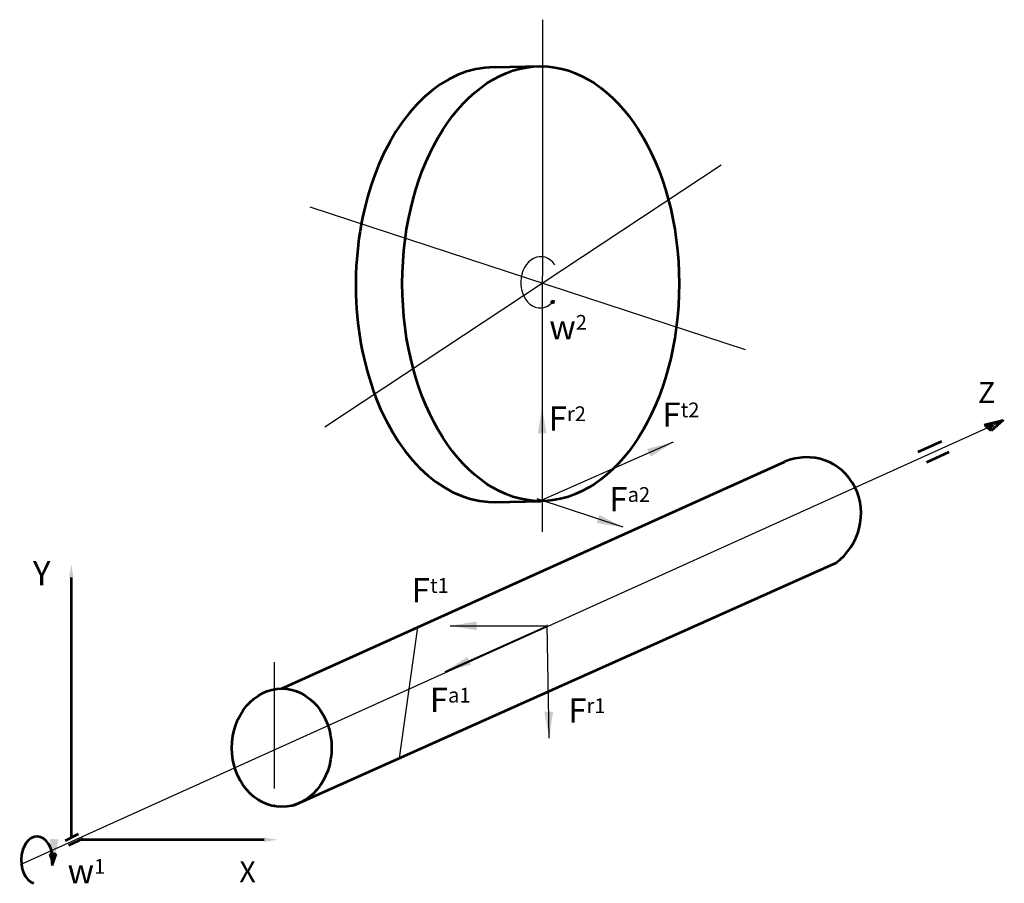
# Model space of a CAD drawing. Units: millimetres. Extents: x 46.8 to 140.2, y 59 to 140.9.
import ezdxf

# ---------------------------------------------------------------- set-up
doc = ezdxf.new("R2010")
doc.units = ezdxf.units.MM
doc.linetypes.add('ACAD_ISO04W100', pattern=[30, 24, -3, 0, -3])
for name, color, linetype, lineweight in [('Simetrale', 7, 'ACAD_ISO04W100', 25), ('srednja', 7, 'Continuous', 53), ('tanka 025', 7, 'Continuous', 25)]:
    doc.layers.add(name, color=color, linetype=linetype, lineweight=lineweight)
doc.dimstyles.new('ISO-25', dxfattribs={"dimtxt": 2.5, "dimasz": 2.5, "dimexe": 1.25, "dimexo": 0.625, "dimtad": 1, "dimtxsty": 'Standard', "dimcen": 2.5, "dimadec": 0, "dimazin": 0, "dimtfac": 1, "dimtmove": 0, "dimatfit": 3, "dimfxl": 0, "dimarcsym": 0})

msp = doc.modelspace()

# ---------------------------------------------------------------- linework, layer by layer
at = {"layer": 'Simetrale', "ltscale": 0.5}
msp.add_line((70.936, 79.985), (70.936, 65.099), dxfattribs=at)
at = {"layer": 'srednja'}
for p, q in [((91.812, 136.408), (96.222, 136.501)), ((97.213, 114.143), (97.452, 114.263)), ((97.213, 114.163), (97.372, 114.203)), ((97.412, 114.004), (97.213, 114.163)), ((97.372, 114.203), (97.293, 114.123)), ((97.293, 114.123), (97.353, 114.143)), ((97.353, 114.143), (97.372, 114.103)), ((97.372, 114.103), (97.412, 114.084)), ((97.452, 114.263), (97.412, 114.004)), ((138.28, 102.488), (140.078, 102.937)), ((140.078, 102.937), (138.954, 101.927)), ((138.954, 101.927), (138.393, 102.376)), ((138.393, 102.376), (139.179, 102.376)), ((138.73, 102.488), (138.954, 102.6)), ((138.842, 102.039), (138.73, 102.488)), ((138.954, 102.376), (138.842, 102.039)), ((139.179, 102.376), (138.954, 102.376)), ((132.015, 99.939), (134.264, 100.922)), ((132.858, 98.957), (134.966, 99.939)), ((71.668, 77.464), (119.355, 98.979)), ((91.812, 95.159), (96.222, 95.252)), ((72.793, 66.383), (124.305, 89.418)), ((51.151, 63.071), (52.39, 63.689)), ((51.461, 62.607), (52.835, 63.232)), ((50.287, 61.756), (49.68, 61.756)), ((49.68, 61.756), (49.832, 61.301)), ((49.908, 60.695), (50.287, 61.756)), ((49.832, 61.377), (49.908, 60.695))]:
    msp.add_line(p, q, dxfattribs=at)
for points in [[(51.709, 88.01), (51.709, 63.349)], [(70.004, 63.129), (52.61, 63.129)]]:
    msp.add_lwpolyline(points, dxfattribs=at)
for centre, major_axis, ratio, start_param, end_param in [((91.812, 115.783), (0, 20.625), 0.636364, 0, 3.168545), ((121.235, 93.879), (2.555, 4.966), 0.952567, 4.221936, 7.137589), ((48.463, 61.184), (0, 2.25), 0.668453, 4.505613, 9.189538)]:
    msp.add_ellipse(centre, major_axis=major_axis, ratio=ratio, start_param=start_param, end_param=end_param, dxfattribs=at)
for centre, major_axis, ratio in [((96.222, 115.876), (0, 20.625), 0.636364), ((71.668, 71.853), (0, 5.612), 0.842105)]:
    msp.add_ellipse(centre, major_axis=major_axis, ratio=ratio, dxfattribs=at)
for points in [[(51.501, 88.01), (51.709, 89.26), (51.917, 88.01)], [(70.004, 63.338), (71.254, 63.129), (70.004, 62.921)]]:
    msp.add_solid(points, dxfattribs=at)
at = {"layer": 'tanka 025'}
for p, q in [((96.404, 140.916), (96.352, 92.343)), ((75.762, 102.295), (113.337, 127.136)), ((115.661, 109.607), (74.365, 123.138)), ((97.331, 114.234), (97.487, 114.278)), ((97.487, 114.148), (97.357, 114.226)), ((97.357, 114.226), (97.409, 114.226)), ((97.409, 114.226), (97.444, 114.243)), ((97.418, 114.208), (97.435, 114.226)), ((97.435, 114.2), (97.418, 114.208)), ((97.435, 114.226), (97.47, 114.217)), ((97.461, 114.2), (97.435, 114.2)), ((97.444, 114.243), (97.47, 114.234)), ((97.47, 114.2), (97.461, 114.2)), ((97.47, 114.234), (97.47, 114.2)), ((97.47, 114.217), (97.47, 114.2)), ((97.487, 114.278), (97.487, 114.148)), ((46.901, 60.795), (140.191, 102.937)), ((84.529, 83.298), (82.801, 70.87))]:
    msp.add_line(p, q, dxfattribs=at)
msp.add_ellipse((96.201, 116.007), major_axis=(0.047, 2.427), ratio=0.769329, start_param=5.482829, end_param=10.218172, dxfattribs=at)

# ---------------------------------------------------------------- texts
at = {"layer": 'srednja', "attachment_point": 1}
for s, insert, char_height, width in [('{\\fSymbol|b0|i0|c2|p18;w\\H0.6087x;2}', (97.033, 112.909), 2.3, 3.7204), ('Z', (137.69, 106.55), 2, 10.5577), ('{\\fTimes New Roman|b0|i0|c238|p18;F\\H0.6087x;t2}', (107.767, 104.6), 2.3, 3.9805), ('{\\fTimes New Roman|b0|i0|c238|p18;F\\H0.6087x;r2}', (96.978, 104.238), 2.3, 3.9805), ('{\\fTimes New Roman|b0|i0|c238|p18;F\\H0.6087x;a2}', (102.736, 96.575), 2.3, 6.2776), ('Y', (48.067, 89.561), 2.3, 7.7256), ('{\\fTimes New Roman|b0|i0|c238|p18;F\\H0.6087x;t1}', (83.996, 87.945), 2.3, 3.9805), ('{\\fTimes New Roman|b0|i0|c238|p18;F\\H0.6087x;a1}', (85.708, 77.542), 2.3, 6.2776), ('{\\fTimes New Roman|b0|i0|c238|p18;F\\H0.6087x;r1}', (98.833, 76.544), 2.3, 3.9805), ('{\\fSymbol|b0|i0|c2|p18;w\\fSymbol|b0|i0|c0|p18;\\H0.6087x;1}', (51.35, 61.301), 2.3, 7.3644), ('X', (67.638, 61.095), 2, 8.4123)]:
    msp.add_mtext(s, dxfattribs=dict(at, insert=insert, char_height=char_height, width=width))

# ---------------------------------------------------------------- leaders
at = {"layer": 'srednja'}
for points in [[(96.356, 104.167), (96.355, 95.253)], [(108.773, 100.843), (96.034, 95.199)], [(104.037, 92.769), (95.9, 95.478)], [(87.15, 79.082), (96.822, 83.419)], [(87.644, 83.419), (96.724, 83.419)], [(97.029, 72.776), (96.822, 83.518)], [(49.94, 60.691), (49.962, 61.06)]]:
    msp.add_leader(points, dimstyle='ISO-25', override={"dimgap": 0.625, "dimtad": 0, "dimdec": 4, "dimtdec": 4, "dimfrac": 2}, dxfattribs=at)

doc.saveas('drawing.dxf')
